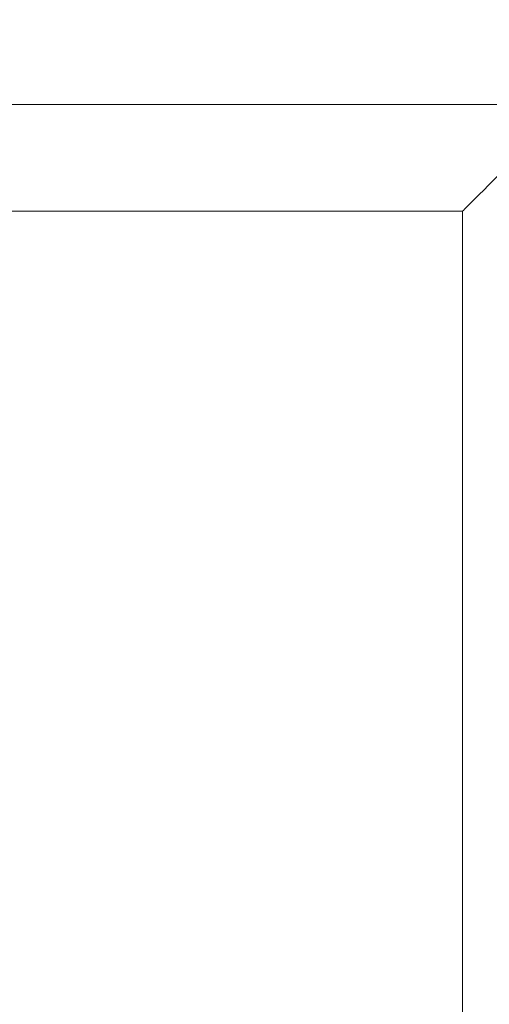
# Model space of a CAD drawing. Units: millimetres. Extents: x -1638 to 9028, y -5655 to 6773.
# Drawn here: x 4256 to 4443, y 5558 to 5949 of the extents above; entities that cross this region are included whole.
import ezdxf

# ---------------------------------------------------------------- set-up
doc = ezdxf.new("R2010")
doc.units = ezdxf.units.MM
doc.header["$PDSIZE"] = -1
doc.styles.add('ROMANS8', font='romans.shx')
doc.dimstyles.new('ISO-25', dxfattribs={"dimtxt": 2.5, "dimasz": 2.5, "dimexe": 1.25, "dimexo": 0.625, "dimtad": 1, "dimtxsty": 'Standard', "dimcen": 2.5, "dimadec": 0, "dimazin": 0, "dimtfac": 1, "dimtmove": 0, "dimatfit": 3, "dimfxl": 0, "dimarcsym": 0})

# ---------------------------------------------------------------- blocks, each defined once
blk = doc.blocks.new('*D30')
at = {"color": 0, "lineweight": -2}
for p, q in [((3362.21, 4671.79), (3362.21, 6595.38)), ((6409.71, 4425.5), (6409.71, 6595.38)), ((3452.21, 6594.13), (4481.67, 6594.13)), ((6319.71, 6594.13), (5290.24, 6594.13))]:
    blk.add_line(p, q, dxfattribs=at)
at = {"color": 0}
for points in [[(3452.21, 6609.13), (3452.21, 6579.13), (3362.21, 6594.13)], [(6319.71, 6609.13), (6319.71, 6579.13), (6409.71, 6594.13)]]:
    blk.add_solid(points, dxfattribs=at)
at = {"layer": 'Defpoints', "color": 0}
for p in [(6409.71, 6594.13), (3362.21, 4671.16), (6409.71, 4424.87)]:
    blk.add_point(p, dxfattribs=at)
at = {"color": 7, "insert": (4885.96, 6594.13), "char_height": 120, "attachment_point": 5, "style": 'ROMANS8'}
blk.add_mtext('3,05 m.', dxfattribs=at)

msp = doc.modelspace()

# ---------------------------------------------------------------- linework, layer by layer
at = {"color": 7, "linetype": 'Continuous', "lineweight": 15}
for p, q in [((5525.958, 5915.742), (4250.958, 5915.742)), ((4250.958, 5873.342), (4432.259, 5873.342)), ((4432.259, 5873.342), (4432.259, 5515.742))]:
    msp.add_line(p, q, dxfattribs=at)
at = {"color": 7, "linetype": 'Continuous', "lineweight": 15, "flags": 128}
msp.add_lwpolyline([(4432.259, 5873.342), (4432.29, 5873.373), (4432.538, 5873.622), (4433.031, 5874.115), (4433.764, 5874.848), (4434.728, 5875.812), (4435.911, 5876.995), (4437.301, 5878.384), (4438.879, 5879.963), (4440.629, 5881.713), (4442.529, 5883.613), (4444.557, 5885.641), (4446.689, 5887.773), (4448.901, 5889.985), (4451.166, 5892.25), (4453.458, 5894.542)], dxfattribs=at)

# ---------------------------------------------------------------- dimensions: what is measured, and where the dimension line sits
dim = msp.add_linear_dim(base=(6409.705, 6594.127), p1=(3362.212, 4671.163), p2=(6409.705, 4424.871), dimstyle='ISO-25', override={"dimtxt": 120, "dimasz": 90, "dimgap": 50, "dimtad": 0, "dimlfac": 0.001, "dimpost": ' m.', "dimtxsty": 'ROMANS8', "dimclrt": 7})
dim.commit()
dim.dimension.update_dxf_attribs({"geometry": '*D30', "text_midpoint": (4885.958, 6594.127)})

doc.saveas('drawing.dxf')
